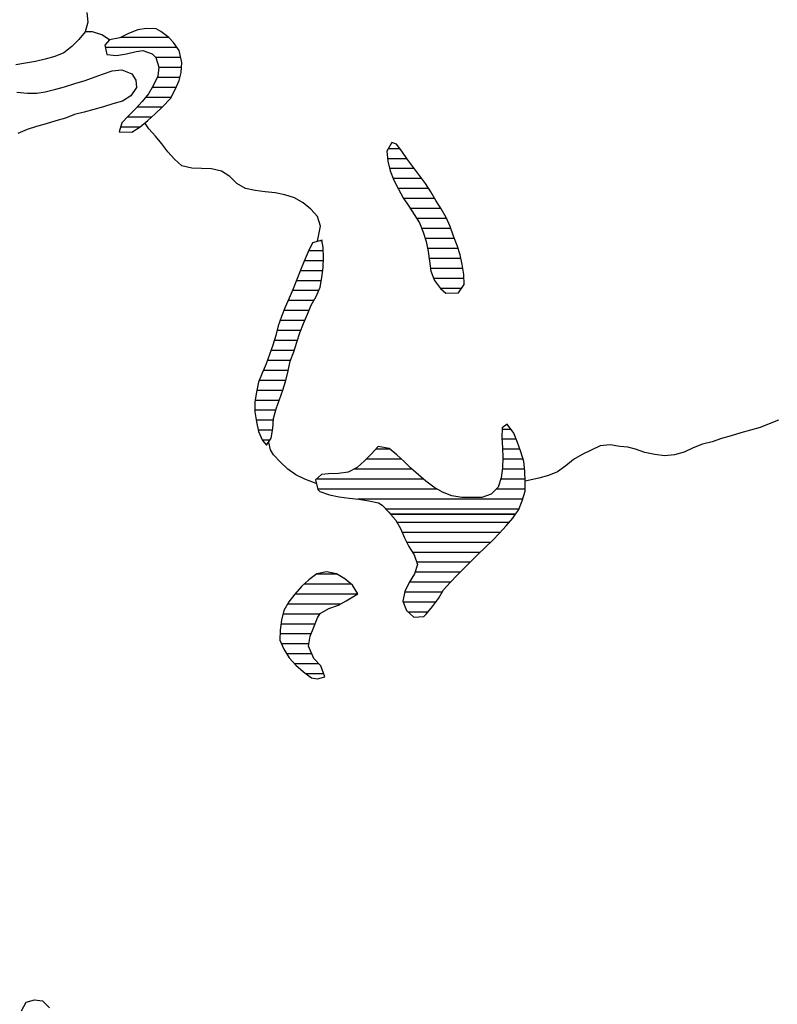
# Model space of a CAD drawing. Extents: x 216605 to 413854, y 8805947 to 9046032.
# Drawn here: x 348074 to 349593, y 8978817 to 8980791 of the extents above; entities that cross this region are included whole.
import ezdxf

# ---------------------------------------------------------------- set-up
doc = ezdxf.new("R2010")
doc.units = 0
doc.header["$MEASUREMENT"] = 0
doc.linetypes.add('TRACO_01', pattern=[100, 50, 50])
doc.layers.add('LAGO_LAGOA_ACUDE_TANQUE', color=151, linetype='Continuous')
doc.layers.add('TOP-RIO-PERENE', color=151, linetype='Continuous')

msp = doc.modelspace()

# ---------------------------------------------------------------- linework, layer by layer
at = {"layer": 'LAGO_LAGOA_ACUDE_TANQUE', "linetype": 'TRACO_01', "flags": 128}
for points in [[(348254.35, 8980751.06), (348244.78, 8980740.65), (348248.71, 8980721.91), (348268.59, 8980719.74), (348288.33, 8980722.97), (348307.79, 8980727.59), (348320.8, 8980729.65), (348339.64, 8980722.92), (348347.05, 8980715.48), (348353.14, 8980696.43), (348350.98, 8980678.37), (348342.6, 8980660.21), (348332.46, 8980642.97), (348319.95, 8980627.37), (348306.21, 8980612.83), (348292.24, 8980598.52), (348279.2, 8980584.92), (348273.9, 8980566.65), (348298.99, 8980565.76), (348315.71, 8980576.73), (348331.12, 8980589.49), (348346.11, 8980602.72), (348360.61, 8980616.5), (348376.6, 8980633.43), (348385.68, 8980651.25), (348393.97, 8980669.45), (348397.91, 8980685.57), (348399.03, 8980705.53), (348394.14, 8980729.41), (348382.69, 8980745.81), (348372.99, 8980756.02), (348356.91, 8980767.92), (348347.64, 8980772.83), (348327.68, 8980774.03), (348311.16, 8980771.46), (348292.58, 8980764.06), (348274.76, 8980754.98), (348254.35, 8980751.06)], [(348820.41, 8980545.05), (348810.25, 8980527.71), (348812.22, 8980507.8), (348816.66, 8980488.3), (348824.31, 8980469.82), (348833.3, 8980451.95), (348842.62, 8980434.26), (348853.94, 8980417.77), (348865.1, 8980401.17), (348875.26, 8980383.95), (348883.2, 8980365.59), (348889.02, 8980346.46), (348892.72, 8980326.8), (348895.71, 8980307.03), (348898.31, 8980287.2), (348905.92, 8980268.7), (348917.78, 8980252.59), (348928.41, 8980242.78), (348953.53, 8980244.01), (348964.76, 8980260.56), (348964.12, 8980280.55), (348961.17, 8980300.33), (348956.85, 8980319.86), (348950.96, 8980338.98), (348944, 8980357.72), (348937.06, 8980376.48), (348929.12, 8980394.84), (348919.07, 8980412.13), (348908.32, 8980428.99), (348897.94, 8980446.09), (348887.64, 8980463.23), (348875.58, 8980479.18), (348863.38, 8980495.04), (348851.45, 8980511.09), (348840.15, 8980527.59), (348829.7, 8980541.72), (348820.41, 8980545.05)], [(348680.62, 8980349.29), (348660.9, 8980343.99), (348652.39, 8980325.89), (348644.58, 8980307.47), (348637.05, 8980288.94), (348629.44, 8980270.45), (348622.19, 8980251.81), (348614.45, 8980233.37), (348606.18, 8980215.16), (348598.79, 8980196.57), (348592.43, 8980177.61), (348587.4, 8980158.25), (348581.94, 8980139.01), (348574.62, 8980120.4), (348567.99, 8980101.53), (348560.47, 8980083), (348553.1, 8980064.41), (348548.7, 8980044.9), (348545.57, 8980025.14), (348545.45, 8980005.14), (348548.78, 8979985.42), (348552.79, 8979965.83), (348560.79, 8979947.5), (348568.94, 8979938.15), (348578.25, 8979952.16), (348581.35, 8979971.92), (348583.28, 8979991.83), (348588.02, 8980011.26), (348595.19, 8980029.93), (348601.91, 8980048.77), (348607.78, 8980067.89), (348612.06, 8980087.42), (348616.32, 8980106.96), (348623.48, 8980125.64), (348629.67, 8980144.65), (348635.9, 8980163.66), (348643, 8980182.36), (348650.83, 8980200.76), (348658.71, 8980219.14), (348668.5, 8980236.58), (348676.33, 8980254.99), (348679.93, 8980274.66), (348682.62, 8980294.48), (348683.4, 8980314.46), (348682.38, 8980334.44), (348679.72, 8980349.36), (348680.62, 8980349.29)], [(349068.19, 8979800), (349073.98, 8979808.24), (349081.57, 8979826.75), (349087.53, 8979845.84), (349087.39, 8979865.84), (349086.68, 8979885.83), (349084.33, 8979905.69), (349078.49, 8979924.82), (349072.16, 8979943.79), (349064.59, 8979962.3), (349051.36, 8979980.53), (349041.52, 8979972.79), (349040.85, 8979952.8), (349041.58, 8979932.81), (349042.61, 8979912.84), (349042.24, 8979892.84), (349039.46, 8979873.03), (349033.37, 8979853.98), (349019.06, 8979840.02), (349000.16, 8979833.47), (348980.16, 8979833.42), (348960.16, 8979833.41), (348940.39, 8979836.42), (348921.81, 8979843.83), (348904.47, 8979853.8), (348888.47, 8979865.8), (348873.52, 8979879.09), (348858.43, 8979892.21), (348844.93, 8979905.36), (348830.12, 8979918.8), (348814.8, 8979931.66), (348792.74, 8979935.77), (348779.56, 8979920.73), (348765.42, 8979906.59), (348750.44, 8979893.34), (348732.81, 8979883.88), (348712.96, 8979881.46), (348692.97, 8979880.9), (348679.07, 8979879.25), (348667.01, 8979868.73), (348671.56, 8979849.25), (348676.11, 8979845.18), (348694.96, 8979838.5), (348714.59, 8979834.67), (348734.39, 8979831.8), (348754.28, 8979829.73), (348774.04, 8979826.64), (348793.68, 8979822.86), (348800.58, 8979818.21), (348814.32, 8979803.67), (348817.42, 8979800), (349068.19, 8979800)], [(348817.42, 8979800), (348827.21, 8979788.38), (348837.23, 8979771.07), (348845.34, 8979752.79), (348854.48, 8979735), (348865.13, 8979718.07), (348871.43, 8979699.09), (348865.52, 8979679.98), (348854.87, 8979663.05), (348846.37, 8979644.95), (348842.31, 8979625.37), (348849.5, 8979606.7), (348864.41, 8979593.38), (348884.36, 8979594.79), (348889.02, 8979599.19), (348901.44, 8979614.86), (348913.52, 8979630.8), (348923.62, 8979648.07), (348937.27, 8979662.69), (348950.9, 8979677.32), (348964.76, 8979691.74), (348979.09, 8979705.69), (348993.45, 8979719.61), (349007.82, 8979733.52), (349022.19, 8979747.43), (349035.83, 8979762.06), (349049.48, 8979776.68), (349062.48, 8979791.88), (349068.19, 8979800), (348817.42, 8979800)], [(348751.73, 8979640.06), (348741.52, 8979657.53), (348725.97, 8979670.11), (348708.88, 8979680.49), (348689.2, 8979684.08), (348669.54, 8979680.42), (348653.44, 8979668.56), (348638.86, 8979654.87), (348625.88, 8979639.65), (348613.5, 8979623.94), (348603.58, 8979606.58), (348599.21, 8979587.06), (348596.12, 8979567.3), (348595.93, 8979547.3), (348603.88, 8979528.95), (348614.32, 8979511.89), (348627.9, 8979497.21), (348642.76, 8979483.82), (348658.88, 8979471.99), (348670.85, 8979469.66), (348685.57, 8979473.98), (348677.5, 8979495.82), (348664.04, 8979510.61), (348652.9, 8979535.38), (348656.37, 8979555.08), (348663.95, 8979573.59), (348671.13, 8979592.25), (348676.78, 8979600.95), (348694.01, 8979611.1), (348713.06, 8979617.19), (348728.47, 8979626.33), (348751.73, 8979640.06)]]:
    msp.add_lwpolyline(points, close=True, dxfattribs=at)
for points in [[(348373.23, 8980755.76), (348276.29, 8980755.76)], [(348389.7, 8980735.76), (348245.81, 8980735.76)], [(348396.93, 8980715.76), (348346.76, 8980715.76)], [(348398.48, 8980695.76), (348353.06, 8980695.76)], [(348395.52, 8980675.76), (348349.78, 8980675.76)], [(348387.74, 8980655.76), (348339.99, 8980655.76)], [(348377.79, 8980635.76), (348326.68, 8980635.76)], [(348359.83, 8980615.76), (348308.98, 8980615.76)], [(348338.23, 8980595.76), (348289.6, 8980595.76)], [(348314.23, 8980575.76), (348276.55, 8980575.76)], [(348836.31, 8980532.78), (348813.22, 8980532.78)], [(348850.3, 8980512.78), (348811.73, 8980512.78)], [(348865.12, 8980492.78), (348815.64, 8980492.78)], [(348880.42, 8980472.78), (348823.09, 8980472.78)], [(348893.92, 8980452.78), (348832.88, 8980452.78)], [(348906.02, 8980432.78), (348843.64, 8980432.78)], [(348918.66, 8980412.78), (348857.3, 8980412.78)], [(348930.02, 8980392.78), (348870.05, 8980392.78)], [(348938.43, 8980372.78), (348880.09, 8980372.78)], [(348679.94, 8980348.15), (348676.37, 8980348.15)], [(348945.84, 8980352.78), (348887.1, 8980352.78)], [(348682.7, 8980328.15), (348653.45, 8980328.15)], [(348952.87, 8980332.78), (348891.6, 8980332.78)], [(348683.15, 8980308.15), (348644.87, 8980308.15)], [(348958.42, 8980312.78), (348894.84, 8980312.78)], [(348681.76, 8980288.15), (348636.73, 8980288.15)], [(348962.3, 8980292.78), (348897.58, 8980292.78)], [(348964.37, 8980272.78), (348904.25, 8980272.78)], [(348678.74, 8980268.15), (348628.54, 8980268.15)], [(348959.48, 8980252.78), (348917.64, 8980252.78)], [(348673.42, 8980248.15), (348620.65, 8980248.15)], [(348663.76, 8980228.15), (348612.08, 8980228.15)], [(348654, 8980208.15), (348603.39, 8980208.15)], [(348645.46, 8980188.15), (348595.97, 8980188.15)], [(348637.61, 8980168.15), (348589.97, 8980168.15)], [(348630.82, 8980148.15), (348584.53, 8980148.15)], [(348624.3, 8980128.15), (348577.67, 8980128.15)], [(348616.77, 8980108.15), (348570.31, 8980108.15)], [(348612.22, 8980088.15), (348562.56, 8980088.15)], [(348607.84, 8980068.15), (348554.59, 8980068.15)], [(348601.69, 8980048.15), (348549.43, 8980048.15)], [(348594.51, 8980028.15), (348546.05, 8980028.15)], [(348587.26, 8980008.15), (348545.47, 8980008.15)], [(348582.92, 8979988.15), (348548.32, 8979988.15)], [(348580.76, 8979968.15), (348552.32, 8979968.15)], [(349059, 8979970), (349041.42, 8979970)], [(348575.58, 8979948.15), (348560.51, 8979948.15)], [(349069.62, 8979950), (349040.95, 8979950)], [(348816.77, 8979930), (348787.68, 8979930)], [(349076.76, 8979930), (349041.73, 8979930)], [(348839.82, 8979910), (348768.83, 8979910)], [(349083.02, 8979910), (349042.56, 8979910)], [(348860.97, 8979890), (348744.21, 8979890)], [(349086.18, 8979890), (349041.84, 8979890)], [(348883.75, 8979870), (348668.47, 8979870)], [(349087.24, 8979870), (349038.49, 8979870)], [(348911.09, 8979850), (348671.38, 8979850)], [(349087.5, 8979850), (349029.29, 8979850)], [(349082.58, 8979830), (348751.64, 8979830)], [(349074.7, 8979810), (348808.34, 8979810)], [(349055.21, 8979783.38), (348830.11, 8979783.38)], [(349037.06, 8979763.38), (348840.64, 8979763.38)], [(349018.01, 8979743.38), (348850.17, 8979743.38)], [(348997.34, 8979723.38), (348861.79, 8979723.38)], [(348976.71, 8979703.38), (348870, 8979703.38)], [(348710.25, 8979679.66), (348668.5, 8979679.66)], [(348956.72, 8979683.38), (348866.57, 8979683.38)], [(348738.89, 8979659.66), (348643.96, 8979659.66)], [(348937.91, 8979663.38), (348855.08, 8979663.38)], [(348751.05, 8979639.66), (348625.89, 8979639.66)], [(348920.88, 8979643.38), (348846.04, 8979643.38)], [(348717.22, 8979619.66), (348611.05, 8979619.66)], [(348907.9, 8979623.38), (348843.07, 8979623.38)], [(348675.93, 8979599.66), (348602.03, 8979599.66)], [(348892.34, 8979603.38), (348853.22, 8979603.38)], [(348666.29, 8979579.66), (348598.05, 8979579.66)], [(348658.25, 8979559.66), (348596.05, 8979559.66)], [(348653.66, 8979539.66), (348599.24, 8979539.66)], [(348659.97, 8979519.66), (348609.57, 8979519.66)], [(348674.01, 8979499.66), (348625.64, 8979499.66)], [(348683.47, 8979479.66), (348648.43, 8979479.66)]]:
    msp.add_lwpolyline(points, dxfattribs=at)
at = {"layer": 'TOP-RIO-PERENE', "linetype": 'TRACO_01'}
for points in [[(348208.72, 8980806.23), (348211.13, 8980786.37), (348205.29, 8980767.24), (348192.62, 8980751.77), (348178.5, 8980737.6), (348163.05, 8980724.9), (348144.37, 8980717.76), (348125.08, 8980712.47), (348105.65, 8980707.73), (348085.96, 8980704.24), (348066.22, 8980700.99)], [(348254.35, 8980751.06), (348239.12, 8980761.4), (348219.89, 8980766.87), (348205.29, 8980767.24)], [(348254.35, 8980751.06), (348239.12, 8980761.4), (348219.89, 8980766.87), (348205.29, 8980767.24)], [(348671.29, 8980347.17), (348677.29, 8980377.62), (348670.91, 8980396.58), (348657.64, 8980411.54), (348642.37, 8980424.46), (348624.78, 8980433.97), (348605.82, 8980440.34), (348586.23, 8980444.38), (348566.34, 8980446.44), (348546.52, 8980449.18), (348526.86, 8980452.85), (348509.48, 8980462.74), (348495.26, 8980476.81), (348478.44, 8980487.62), (348458.95, 8980492.1), (348438.96, 8980492.96), (348418.98, 8980493.79), (348399.52, 8980498.38), (348384.53, 8980511.63), (348371.03, 8980526.38), (348359.34, 8980542.61), (348346.62, 8980558.05), (348332.84, 8980572.54), (348325.34, 8980584.38)], [(348671.29, 8980347.17), (348677.29, 8980377.62), (348670.91, 8980396.58), (348657.64, 8980411.54), (348642.37, 8980424.46), (348624.78, 8980433.97), (348605.82, 8980440.34), (348586.23, 8980444.38), (348566.34, 8980446.44), (348546.52, 8980449.18), (348526.86, 8980452.85), (348509.48, 8980462.74), (348495.26, 8980476.81), (348478.44, 8980487.62), (348458.95, 8980492.1), (348438.96, 8980492.96), (348418.98, 8980493.79), (348399.52, 8980498.38), (348384.53, 8980511.63), (348371.03, 8980526.38), (348359.34, 8980542.61), (348346.62, 8980558.05), (348332.84, 8980572.54), (348325.34, 8980584.38)], [(349595.13, 8979988.66), (349576.54, 8979981.27), (349558.08, 8979973.57), (349538.75, 8979968.46), (349519.58, 8979962.76), (349500.36, 8979957.2), (349481.06, 8979951.96), (349462.25, 8979945.17), (349442.93, 8979940.01), (349424.27, 8979932.82), (349406.07, 8979924.51), (349386.82, 8979919.1), (349366.91, 8979917.18), (349347.07, 8979919.71), (349327.49, 8979923.78), (349308.69, 8979930.6), (349292.8, 8979934.53), (349277.2, 8979935.46), (349257.49, 8979938.85), (349237.6, 8979936.77), (349219.54, 8979928.19), (349201.64, 8979919.25), (349184.33, 8979909.24), (349168.54, 8979896.96), (349152.41, 8979885.13), (349133.89, 8979877.59), (349114.64, 8979872.16), (349087.39, 8979865.84)], [(349595.13, 8979988.66), (349576.54, 8979981.27), (349558.08, 8979973.57), (349538.75, 8979968.46), (349519.58, 8979962.76), (349500.36, 8979957.2), (349481.06, 8979951.96), (349462.25, 8979945.17), (349442.93, 8979940.01), (349424.27, 8979932.82), (349406.07, 8979924.51), (349386.82, 8979919.1), (349366.91, 8979917.18), (349347.07, 8979919.71), (349327.49, 8979923.78), (349308.69, 8979930.6), (349292.8, 8979934.53), (349277.2, 8979935.46), (349257.49, 8979938.85), (349237.6, 8979936.77), (349219.54, 8979928.19), (349201.64, 8979919.25), (349184.33, 8979909.24), (349168.54, 8979896.96), (349152.41, 8979885.13), (349133.89, 8979877.59), (349114.64, 8979872.16), (349087.39, 8979865.84)], [(348668.57, 8979861.3), (348645.61, 8979869.98), (348627.77, 8979879.01), (348611.35, 8979890.43), (348596.7, 8979904.05), (348583.21, 8979918.81), (348576.62, 8979929.23), (348573.6, 8979944.36)], [(348668.57, 8979861.3), (348645.61, 8979869.98), (348627.77, 8979879.01), (348611.35, 8979890.43), (348596.7, 8979904.05), (348583.21, 8979918.81), (348576.62, 8979929.23), (348573.6, 8979944.36)]]:
    msp.add_lwpolyline(points, dxfattribs=at)
at = {"layer": 'TOP-RIO-PERENE', "linetype": 'TRACO_01', "elevation": 70}
for points in [[(348068.45, 8980646.27), (348089.65, 8980644.28), (348108.33, 8980644.37), (348125.2, 8980646.55), (348146.58, 8980652.48), (348163.78, 8980657.14), (348184.48, 8980663.78), (348205.39, 8980669.24), (348225.81, 8980676.81), (348240.36, 8980681.92), (348259.66, 8980688.91), (348278.68, 8980691.13), (348299, 8980682.86), (348307.32, 8980670), (348308.16, 8980655.64), (348297.06, 8980639), (348280.17, 8980628.29), (348260.95, 8980622.75), (348241.92, 8980616.6), (348222.69, 8980611.11), (348203.42, 8980605.76), (348183.87, 8980601.54), (348166.05, 8980594.35), (348146.42, 8980588.7), (348127.35, 8980582.68), (348108.1, 8980577.24), (348089.04, 8980571.17), (348070.58, 8980563.48)], [(348077.92, 8978803.79), (348087.29, 8978821.45), (348104.02, 8978826.12), (348120.11, 8978824.33), (348134.05, 8978809.98)]]:
    msp.add_lwpolyline(points, dxfattribs=at)

doc.saveas('drawing.dxf')
